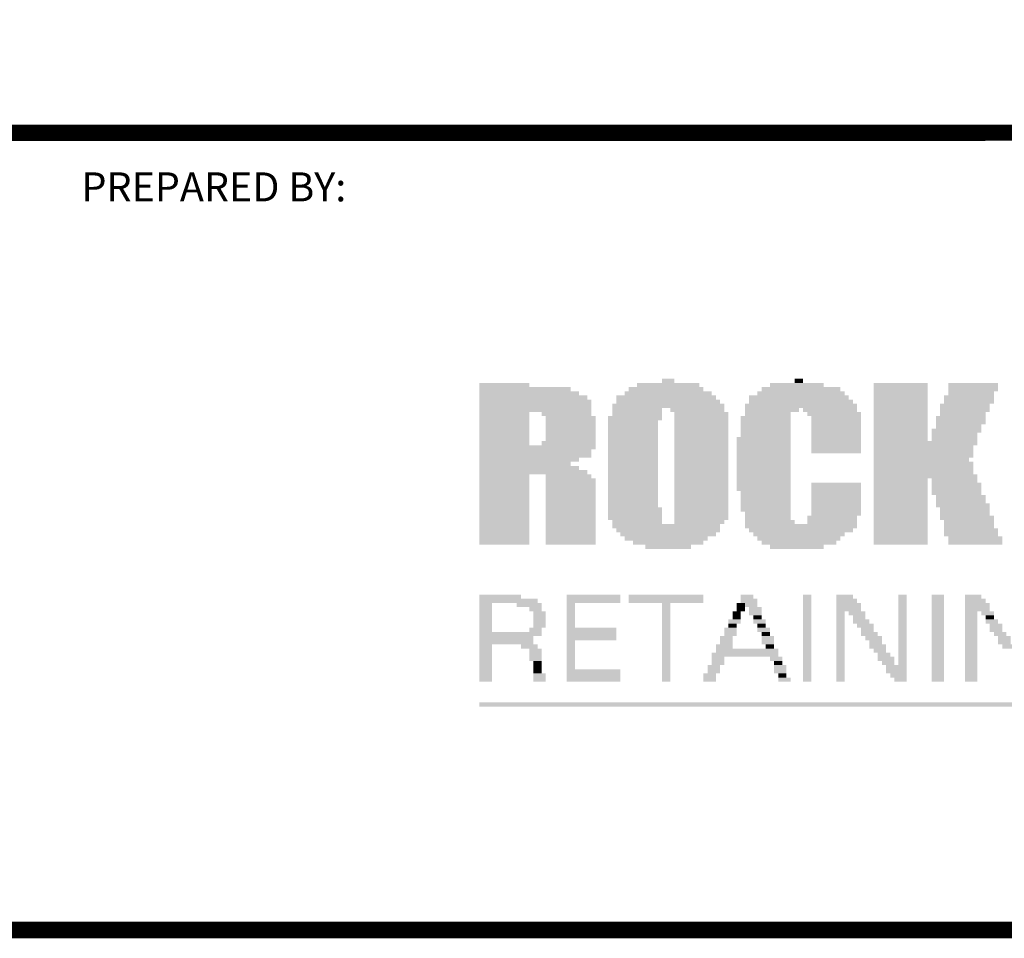
# Model space of a CAD drawing. Units: inches. Extents: x -12274 to 4983, y -1079 to 3884.
# Drawn here: x -6979 to -6903, y 1801 to 1872 of the extents above; entities that cross this region are included whole.
import ezdxf

# ---------------------------------------------------------------- set-up
doc = ezdxf.new("R2010")
doc.units = ezdxf.units.IN
doc.header["$LTSCALE"] = 0.5
doc.header["$MEASUREMENT"] = 0
doc.layers.get('0').update_dxf_attribs({"lineweight": 0})
doc.layers.add('DRFILL', color=1, linetype='Continuous')
doc.layers.add('HEADING', color=4, linetype='Continuous')
doc.styles.add('RomanS', font='romans.shx')
doc.styles.get("Standard").update_dxf_attribs({"font": 'romans.shx', "width": 0.75})

# ---------------------------------------------------------------- blocks, each defined once
blk = doc.blocks.new('*U37', base_point=(165, 350))
at = {"color": 142}
for points in [[(166.08, 457.92), (177.6, 457.92), (166.08, 456.96), (177.6, 456.96)], [(202.56, 457.92), (216.96, 457.92), (202.56, 456.96), (216.96, 456.96)], [(208.32, 458.88), (211.2, 458.88), (208.32, 457.92), (211.2, 457.92)], [(233.28, 457.92), (245.76, 457.92), (233.28, 456.96), (245.76, 456.96)], [(239.04, 458.88), (240.96, 458.88), (239.04, 457.92), (240.96, 457.92)], [(257.28, 457.92), (269.76, 457.92), (257.28, 443.52), (269.76, 443.52)], [(274.56, 457.92), (286.08, 457.92), (274.56, 456), (286.08, 456)], [(166.08, 456.96), (187.2, 456.96), (166.08, 456), (187.2, 456)], [(166.08, 456), (189.12, 456), (166.08, 455.04), (189.12, 455.04)], [(199.68, 456), (219.84, 456), (199.68, 455.04), (219.84, 455.04)], [(200.64, 456.96), (217.92, 456.96), (200.64, 456), (217.92, 456)], [(230.4, 456), (250.56, 456), (230.4, 455.04), (250.56, 455.04)], [(231.36, 456.96), (249.6, 456.96), (231.36, 456), (249.6, 456)], [(274.56, 456), (285.12, 456), (274.56, 455.04), (285.12, 455.04)], [(166.08, 455.04), (191.04, 455.04), (166.08, 454.08), (191.04, 454.08)], [(166.08, 454.08), (192, 454.08), (166.08, 451.2), (192, 451.2)], [(197.76, 455.04), (220.8, 455.04), (197.76, 454.08), (220.8, 454.08)], [(197.76, 454.08), (221.76, 454.08), (197.76, 453.12), (221.76, 453.12)], [(228.48, 455.04), (251.52, 455.04), (228.48, 454.08), (251.52, 454.08)], [(228.48, 454.08), (252.48, 454.08), (228.48, 453.12), (252.48, 453.12)], [(273.6, 455.04), (285.12, 455.04), (273.6, 453.12), (285.12, 453.12)], [(166.08, 451.2), (177.6, 451.2), (166.08, 448.32), (177.6, 448.32)], [(180.48, 451.2), (192, 451.2), (180.48, 450.24), (192, 450.24)], [(196.8, 453.12), (222.72, 453.12), (196.8, 452.16), (222.72, 452.16)], [(196.8, 452.16), (208.32, 452.16), (196.8, 451.2), (208.32, 451.2)], [(196.8, 451.2), (208.32, 451.2), (196.8, 450.24), (208.32, 450.24)], [(210.24, 452.16), (222.72, 452.16), (210.24, 451.2), (222.72, 451.2)], [(211.2, 451.2), (223.68, 451.2), (211.2, 450.24), (223.68, 450.24)], [(227.52, 453.12), (253.44, 453.12), (227.52, 452.16), (253.44, 452.16)], [(227.52, 452.16), (240, 452.16), (227.52, 451.2), (240, 451.2)], [(227.52, 451.2), (238.08, 451.2), (227.52, 450.24), (238.08, 450.24)], [(240.96, 452.16), (253.44, 452.16), (240.96, 451.2), (253.44, 451.2)], [(241.92, 451.2), (254.4, 451.2), (241.92, 450.24), (254.4, 450.24)], [(272.64, 453.12), (284.16, 453.12), (272.64, 451.2), (284.16, 451.2)], [(272.64, 451.2), (283.2, 451.2), (272.64, 450.24), (283.2, 450.24)], [(181.44, 450.24), (192.96, 450.24), (181.44, 448.32), (192.96, 448.32)], [(195.84, 450.24), (208.32, 450.24), (195.84, 449.28), (208.32, 449.28)], [(195.84, 449.28), (207.36, 449.28), (195.84, 448.32), (207.36, 448.32)], [(211.2, 450.24), (223.68, 450.24), (211.2, 448.32), (223.68, 448.32)], [(226.56, 450.24), (238.08, 450.24), (226.56, 448.32), (238.08, 448.32)], [(242.88, 450.24), (254.4, 450.24), (242.88, 448.32), (254.4, 448.32)], [(271.68, 450.24), (283.2, 450.24), (271.68, 448.32), (283.2, 448.32)], [(166.08, 448.32), (177.6, 448.32), (166.08, 447.36), (177.6, 447.36)], [(166.08, 447.36), (177.6, 447.36), (166.08, 446.4), (177.6, 446.4)], [(181.44, 448.32), (192.96, 448.32), (181.44, 447.36), (192.96, 447.36)], [(181.44, 447.36), (192.96, 447.36), (181.44, 446.4), (192.96, 446.4)], [(195.84, 448.32), (207.36, 448.32), (195.84, 442.56), (207.36, 442.56)], [(211.2, 448.32), (223.68, 448.32), (211.2, 442.56), (223.68, 442.56)], [(226.56, 448.32), (238.08, 448.32), (226.56, 447.36), (238.08, 447.36)], [(226.56, 447.36), (238.08, 447.36), (226.56, 445.44), (238.08, 445.44)], [(242.88, 448.32), (254.4, 448.32), (242.88, 447.36), (254.4, 447.36)], [(242.88, 447.36), (254.4, 447.36), (242.88, 445.44), (254.4, 445.44)], [(270.72, 447.36), (282.24, 447.36), (270.72, 446.4), (282.24, 446.4)], [(271.68, 448.32), (282.24, 448.32), (271.68, 447.36), (282.24, 447.36)], [(166.08, 446.4), (177.6, 446.4), (166.08, 443.52), (177.6, 443.52)], [(180.48, 444.48), (192.96, 444.48), (180.48, 443.52), (192.96, 443.52)], [(181.44, 446.4), (192.96, 446.4), (181.44, 444.48), (192.96, 444.48)], [(225.6, 445.44), (238.08, 445.44), (225.6, 444.48), (238.08, 444.48)], [(225.6, 444.48), (238.08, 444.48), (225.6, 441.6), (238.08, 441.6)], [(242.88, 445.44), (254.4, 445.44), (242.88, 444.48), (254.4, 444.48)], [(242.88, 444.48), (254.4, 444.48), (242.88, 441.6), (254.4, 441.6)], [(269.76, 444.48), (281.28, 444.48), (269.76, 443.52), (281.28, 443.52)], [(270.72, 446.4), (281.28, 446.4), (270.72, 444.48), (281.28, 444.48)], [(166.08, 443.52), (192.96, 443.52), (166.08, 442.56), (192.96, 442.56)], [(166.08, 442.56), (192, 442.56), (166.08, 441.6), (192, 441.6)], [(195.84, 442.56), (207.36, 442.56), (195.84, 435.84), (207.36, 435.84)], [(211.2, 442.56), (223.68, 442.56), (211.2, 435.84), (223.68, 435.84)], [(257.28, 443.52), (280.32, 443.52), (257.28, 440.64), (280.32, 440.64)], [(166.08, 441.6), (192, 441.6), (166.08, 440.64), (192, 440.64)], [(166.08, 440.64), (189.12, 440.64), (166.08, 439.68), (189.12, 439.68)], [(166.08, 439.68), (187.2, 439.68), (166.08, 438.72), (187.2, 438.72)], [(225.6, 441.6), (238.08, 441.6), (225.6, 434.88), (238.08, 434.88)], [(257.28, 440.64), (279.36, 440.64), (257.28, 439.68), (279.36, 439.68)], [(257.28, 439.68), (280.32, 439.68), (257.28, 436.8), (280.32, 436.8)], [(166.08, 438.72), (189.12, 438.72), (166.08, 437.76), (189.12, 437.76)], [(166.08, 437.76), (191.04, 437.76), (166.08, 436.8), (191.04, 436.8)], [(166.08, 436.8), (177.6, 436.8), (166.08, 435.84), (177.6, 435.84)], [(166.08, 435.84), (177.6, 435.84), (166.08, 432.96), (177.6, 432.96)], [(181.44, 436.8), (192, 436.8), (181.44, 435.84), (192, 435.84)], [(181.44, 435.84), (192.96, 435.84), (181.44, 432.96), (192.96, 432.96)], [(195.84, 435.84), (207.36, 435.84), (195.84, 431.04), (207.36, 431.04)], [(211.2, 435.84), (223.68, 435.84), (211.2, 431.04), (223.68, 431.04)], [(257.28, 436.8), (269.76, 436.8), (257.28, 420.48), (269.76, 420.48)], [(269.76, 436.8), (281.28, 436.8), (269.76, 435.84), (281.28, 435.84)], [(270.72, 435.84), (281.28, 435.84), (270.72, 434.88), (281.28, 434.88)], [(166.08, 432.96), (177.6, 432.96), (166.08, 430.08), (177.6, 430.08)], [(181.44, 432.96), (192.96, 432.96), (181.44, 430.08), (192.96, 430.08)], [(225.6, 434.88), (238.08, 434.88), (225.6, 433.92), (238.08, 433.92)], [(225.6, 433.92), (238.08, 433.92), (225.6, 432.96), (238.08, 432.96)], [(226.56, 432.96), (238.08, 432.96), (226.56, 430.08), (238.08, 430.08)], [(242.88, 434.88), (254.4, 434.88), (242.88, 433.92), (254.4, 433.92)], [(242.88, 433.92), (254.4, 433.92), (242.88, 430.08), (254.4, 430.08)], [(270.72, 434.88), (282.24, 434.88), (270.72, 432), (282.24, 432)], [(195.84, 431.04), (207.36, 431.04), (195.84, 429.12), (207.36, 429.12)], [(211.2, 431.04), (223.68, 431.04), (211.2, 428.16), (223.68, 428.16)], [(271.68, 432), (283.2, 432), (271.68, 430.08), (283.2, 430.08)], [(166.08, 430.08), (177.6, 430.08), (166.08, 420.48), (177.6, 420.48)], [(181.44, 430.08), (192.96, 430.08), (181.44, 420.48), (192.96, 420.48)], [(195.84, 429.12), (208.32, 429.12), (195.84, 428.16), (208.32, 428.16)], [(226.56, 430.08), (238.08, 430.08), (226.56, 428.16), (238.08, 428.16)], [(242.88, 430.08), (254.4, 430.08), (242.88, 427.2), (254.4, 427.2)], [(271.68, 430.08), (284.16, 430.08), (271.68, 429.12), (284.16, 429.12)], [(272.64, 429.12), (284.16, 429.12), (272.64, 427.2), (284.16, 427.2)], [(195.84, 428.16), (208.32, 428.16), (195.84, 427.2), (208.32, 427.2)], [(195.84, 427.2), (208.32, 427.2), (195.84, 426.24), (208.32, 426.24)], [(196.8, 426.24), (208.32, 426.24), (196.8, 425.28), (208.32, 425.28)], [(211.2, 428.16), (223.68, 428.16), (211.2, 427.2), (223.68, 427.2)], [(211.2, 427.2), (223.68, 427.2), (211.2, 426.24), (223.68, 426.24)], [(211.2, 426.24), (222.72, 426.24), (211.2, 425.28), (222.72, 425.28)], [(227.52, 428.16), (238.08, 428.16), (227.52, 426.24), (238.08, 426.24)], [(227.52, 426.24), (239.04, 426.24), (227.52, 425.28), (239.04, 425.28)], [(241.92, 427.2), (253.44, 427.2), (241.92, 426.24), (253.44, 426.24)], [(241.92, 426.24), (253.44, 426.24), (241.92, 425.28), (253.44, 425.28)], [(272.64, 427.2), (285.12, 427.2), (272.64, 426.24), (285.12, 426.24)], [(273.6, 426.24), (285.12, 426.24), (273.6, 424.32), (285.12, 424.32)], [(196.8, 425.28), (221.76, 425.28), (196.8, 424.32), (221.76, 424.32)], [(197.76, 424.32), (221.76, 424.32), (197.76, 423.36), (221.76, 423.36)], [(227.52, 425.28), (253.44, 425.28), (227.52, 424.32), (253.44, 424.32)], [(228.48, 424.32), (252.48, 424.32), (228.48, 423.36), (252.48, 423.36)], [(273.6, 424.32), (286.08, 424.32), (273.6, 422.4), (286.08, 422.4)], [(198.72, 423.36), (220.8, 423.36), (198.72, 422.4), (220.8, 422.4)], [(199.68, 422.4), (218.88, 422.4), (199.68, 421.44), (218.88, 421.44)], [(229.44, 423.36), (250.56, 423.36), (229.44, 422.4), (250.56, 422.4)], [(230.4, 422.4), (249.6, 422.4), (230.4, 421.44), (249.6, 421.44)], [(274.56, 422.4), (287.04, 422.4), (274.56, 420.48), (287.04, 420.48)], [(201.6, 421.44), (217.92, 421.44), (201.6, 420.48), (217.92, 420.48)], [(204.48, 420.48), (215.04, 420.48), (204.48, 419.52), (215.04, 419.52)], [(231.36, 421.44), (248.64, 421.44), (231.36, 420.48), (248.64, 420.48)], [(233.28, 420.48), (245.76, 420.48), (233.28, 419.52), (245.76, 419.52)]]:
    blk.add_solid(points, dxfattribs=at)
at = {"color": 250}
for points in [[(166.08, 408.96), (175.68, 408.96), (166.08, 408), (175.68, 408)], [(166.08, 408), (179.52, 408), (166.08, 407.04), (179.52, 407.04)], [(186.24, 408.96), (198.72, 408.96), (186.24, 407.04), (198.72, 407.04)], [(200.64, 408.96), (217.92, 408.96), (200.64, 407.04), (217.92, 407.04)], [(226.56, 408.96), (229.44, 408.96), (226.56, 408), (229.44, 408)], [(226.56, 408), (230.4, 408), (226.56, 407.04), (230.4, 407.04)], [(240.96, 408.96), (242.88, 408.96), (240.96, 388.8), (242.88, 388.8)], [(248.64, 408.96), (252.48, 408.96), (248.64, 408), (252.48, 408)], [(248.64, 408), (253.44, 408), (248.64, 407.04), (253.44, 407.04)], [(263.04, 408.96), (264.96, 408.96), (263.04, 406.08), (264.96, 406.08)], [(270.72, 408.96), (273.6, 408.96), (270.72, 388.8), (273.6, 388.8)], [(278.4, 408.96), (282.24, 408.96), (278.4, 408), (282.24, 408)], [(278.4, 408), (283.2, 408), (278.4, 407.04), (283.2, 407.04)], [(166.08, 407.04), (168.96, 407.04), (166.08, 406.08), (168.96, 406.08)], [(166.08, 406.08), (168.96, 406.08), (166.08, 404.16), (168.96, 404.16)], [(174.72, 407.04), (180.48, 407.04), (174.72, 406.08), (180.48, 406.08)], [(177.6, 406.08), (180.48, 406.08), (177.6, 405.12), (180.48, 405.12)], [(186.24, 407.04), (188.16, 407.04), (186.24, 401.28), (188.16, 401.28)], [(208.32, 407.04), (210.24, 407.04), (208.32, 388.8), (210.24, 388.8)], [(225.6, 407.04), (227.52, 407.04), (225.6, 405.12), (227.52, 405.12)], [(227.52, 407.04), (230.4, 407.04), (227.52, 406.08), (230.4, 406.08)], [(228.48, 406.08), (231.36, 406.08), (228.48, 404.16), (231.36, 404.16)], [(248.64, 407.04), (254.4, 407.04), (248.64, 406.08), (254.4, 406.08)], [(248.64, 406.08), (250.56, 406.08), (248.64, 391.68), (250.56, 391.68)], [(250.56, 406.08), (254.4, 406.08), (250.56, 405.12), (254.4, 405.12)], [(263.04, 406.08), (264.96, 406.08), (263.04, 391.68), (264.96, 391.68)], [(278.4, 407.04), (284.16, 407.04), (278.4, 406.08), (284.16, 406.08)], [(278.4, 406.08), (281.28, 406.08), (278.4, 391.68), (281.28, 391.68)], [(281.28, 406.08), (284.16, 406.08), (281.28, 405.12), (284.16, 405.12)], [(166.08, 404.16), (168.96, 404.16), (166.08, 403.2), (168.96, 403.2)], [(178.56, 405.12), (181.44, 405.12), (178.56, 404.16), (181.44, 404.16)], [(178.56, 404.16), (181.44, 404.16), (178.56, 403.2), (181.44, 403.2)], [(224.64, 405.12), (226.56, 405.12), (224.64, 403.2), (226.56, 403.2)], [(229.44, 404.16), (231.36, 404.16), (229.44, 403.2), (231.36, 403.2)], [(251.52, 405.12), (255.36, 405.12), (251.52, 404.16), (255.36, 404.16)], [(252.48, 404.16), (255.36, 404.16), (252.48, 403.2), (255.36, 403.2)], [(282.24, 405.12), (285.12, 405.12), (282.24, 404.16), (285.12, 404.16)], [(283.2, 404.16), (285.12, 404.16), (283.2, 403.2), (285.12, 403.2)], [(166.08, 403.2), (168.96, 403.2), (166.08, 400.32), (168.96, 400.32)], [(177.6, 401.28), (180.48, 401.28), (177.6, 400.32), (180.48, 400.32)], [(178.56, 403.2), (181.44, 403.2), (178.56, 401.28), (181.44, 401.28)], [(186.24, 401.28), (197.76, 401.28), (186.24, 398.4), (197.76, 398.4)], [(222.72, 401.28), (225.6, 401.28), (222.72, 399.36), (225.6, 399.36)], [(223.68, 403.2), (226.56, 403.2), (223.68, 402.24), (226.56, 402.24)], [(223.68, 402.24), (225.6, 402.24), (223.68, 401.28), (225.6, 401.28)], [(229.44, 403.2), (232.32, 403.2), (229.44, 402.24), (232.32, 402.24)], [(230.4, 402.24), (232.32, 402.24), (230.4, 401.28), (232.32, 401.28)], [(230.4, 401.28), (233.28, 401.28), (230.4, 400.32), (233.28, 400.32)], [(252.48, 403.2), (256.32, 403.2), (252.48, 402.24), (256.32, 402.24)], [(253.44, 402.24), (257.28, 402.24), (253.44, 401.28), (257.28, 401.28)], [(254.4, 401.28), (257.28, 401.28), (254.4, 400.32), (257.28, 400.32)], [(283.2, 403.2), (286.08, 403.2), (283.2, 402.24), (286.08, 402.24)], [(284.16, 402.24), (287.04, 402.24), (284.16, 400.32), (287.04, 400.32)], [(166.08, 400.32), (180.48, 400.32), (166.08, 399.36), (180.48, 399.36)], [(166.08, 399.36), (178.56, 399.36), (166.08, 398.4), (178.56, 398.4)], [(221.76, 399.36), (224.64, 399.36), (221.76, 397.44), (224.64, 397.44)], [(231.36, 400.32), (233.28, 400.32), (231.36, 399.36), (233.28, 399.36)], [(231.36, 399.36), (234.24, 399.36), (231.36, 397.44), (234.24, 397.44)], [(254.4, 400.32), (258.24, 400.32), (254.4, 399.36), (258.24, 399.36)], [(255.36, 399.36), (259.2, 399.36), (255.36, 398.4), (259.2, 398.4)], [(285.12, 400.32), (288, 400.32), (285.12, 399.36), (288, 399.36)], [(286.08, 399.36), (288.96, 399.36), (286.08, 397.44), (288.96, 397.44)], [(166.08, 398.4), (178.56, 398.4), (166.08, 397.44), (178.56, 397.44)], [(166.08, 397.44), (168.96, 397.44), (166.08, 396.48), (168.96, 396.48)], [(166.08, 396.48), (168.96, 396.48), (166.08, 394.56), (168.96, 394.56)], [(175.68, 397.44), (179.52, 397.44), (175.68, 396.48), (179.52, 396.48)], [(177.6, 396.48), (180.48, 396.48), (177.6, 394.56), (180.48, 394.56)], [(186.24, 398.4), (188.16, 398.4), (186.24, 391.68), (188.16, 391.68)], [(220.8, 397.44), (224.64, 397.44), (220.8, 396.48), (224.64, 396.48)], [(220.8, 396.48), (235.2, 396.48), (220.8, 395.52), (235.2, 395.52)], [(232.32, 397.44), (234.24, 397.44), (232.32, 396.48), (234.24, 396.48)], [(256.32, 398.4), (259.2, 398.4), (256.32, 397.44), (259.2, 397.44)], [(256.32, 397.44), (260.16, 397.44), (256.32, 396.48), (260.16, 396.48)], [(257.28, 396.48), (260.16, 396.48), (257.28, 395.52), (260.16, 395.52)], [(287.04, 397.44), (289.92, 397.44), (287.04, 396.48), (289.92, 396.48)], [(166.08, 394.56), (168.96, 394.56), (166.08, 391.68), (168.96, 391.68)], [(177.6, 394.56), (180.48, 394.56), (177.6, 393.6), (180.48, 393.6)], [(219.84, 395.52), (235.2, 395.52), (219.84, 394.56), (235.2, 394.56)], [(219.84, 394.56), (222.72, 394.56), (219.84, 392.64), (222.72, 392.64)], [(233.28, 394.56), (236.16, 394.56), (233.28, 393.6), (236.16, 393.6)], [(258.24, 395.52), (261.12, 395.52), (258.24, 394.56), (261.12, 394.56)], [(258.24, 394.56), (262.08, 394.56), (258.24, 393.6), (262.08, 393.6)], [(178.56, 393.6), (180.48, 393.6), (178.56, 391.68), (180.48, 391.68)], [(218.88, 392.64), (221.76, 392.64), (218.88, 390.72), (221.76, 390.72)], [(234.24, 393.6), (236.16, 393.6), (234.24, 392.64), (236.16, 392.64)], [(234.24, 392.64), (237.12, 392.64), (234.24, 390.72), (237.12, 390.72)], [(259.2, 393.6), (262.08, 393.6), (259.2, 392.64), (262.08, 392.64)], [(260.16, 392.64), (263.04, 392.64), (260.16, 391.68), (263.04, 391.68)], [(166.08, 391.68), (168.96, 391.68), (166.08, 388.8), (168.96, 388.8)], [(178.56, 391.68), (180.48, 391.68), (178.56, 390.72), (180.48, 390.72)], [(178.56, 390.72), (181.44, 390.72), (178.56, 388.8), (181.44, 388.8)], [(186.24, 391.68), (198.72, 391.68), (186.24, 388.8), (198.72, 388.8)], [(217.92, 390.72), (220.8, 390.72), (217.92, 388.8), (220.8, 388.8)], [(235.2, 390.72), (237.12, 390.72), (235.2, 389.76), (237.12, 389.76)], [(235.2, 389.76), (238.08, 389.76), (235.2, 388.8), (238.08, 388.8)], [(248.64, 391.68), (250.56, 391.68), (248.64, 388.8), (250.56, 388.8)], [(260.16, 391.68), (264.96, 391.68), (260.16, 390.72), (264.96, 390.72)], [(261.12, 390.72), (264.96, 390.72), (261.12, 389.76), (264.96, 389.76)], [(262.08, 389.76), (264.96, 389.76), (262.08, 388.8), (264.96, 388.8)], [(278.4, 391.68), (281.28, 391.68), (278.4, 388.8), (281.28, 388.8)], [(166.08, 384), (426.24, 384), (166.08, 383.04), (426.24, 383.04)]]:
    blk.add_solid(points, dxfattribs=at)
at = {"flags": 1}
for tag in ['2', '3', '4', '5', '7', '8', '9', '1', '6', '10', '11', '12', '13']:
    blk.add_attdef(tag, (165, 350), '', height=0.2, dxfattribs=at)
blk = doc.blocks.new('A$C27776BDD')
at = {"xscale": 0.06927213905871099, "yscale": 0.06927213905871099, "zscale": 0.06927213905871099}
blk.add_blockref('*U37', (8.212, 1.292, 0.127), dxfattribs=at)
at = {"layer": 'HEADING', "color": 1, "style": 'RomanS'}
blk.add_text('PREPARED BY:', height=0.46424, dxfattribs=at).set_placement((1.909, 11.678, -9.351))

msp = doc.modelspace()

# ---------------------------------------------------------------- linework, layer by layer
at = {"color": 7, "const_width": 1.277}
msp.add_lwpolyline([(-7388.229, 1801.837), (-6428.229, 1801.837), (-6428.229, 2401.837), (-7388.229, 2401.837)], close=True, dxfattribs=at)
at = {"color": 7}
for points, const_width in [([(-6904.567, 1863.581), (-7388.229, 1863.581)], 1.277), ([(-6904.567, 1863.581), (-6428.229, 1863.581)], 1.234)]:
    msp.add_lwpolyline(points, dxfattribs=dict(at, const_width=const_width))

# ---------------------------------------------------------------- block references
at = {"layer": 'DRFILL', "color": 7, "xscale": 4.832402568912585, "yscale": 4.832402568912585, "zscale": 4.832402568912585}
msp.add_blockref('A$C27776BDD', (-6983.807, 1801.837), dxfattribs=at)

doc.saveas('drawing.dxf')
